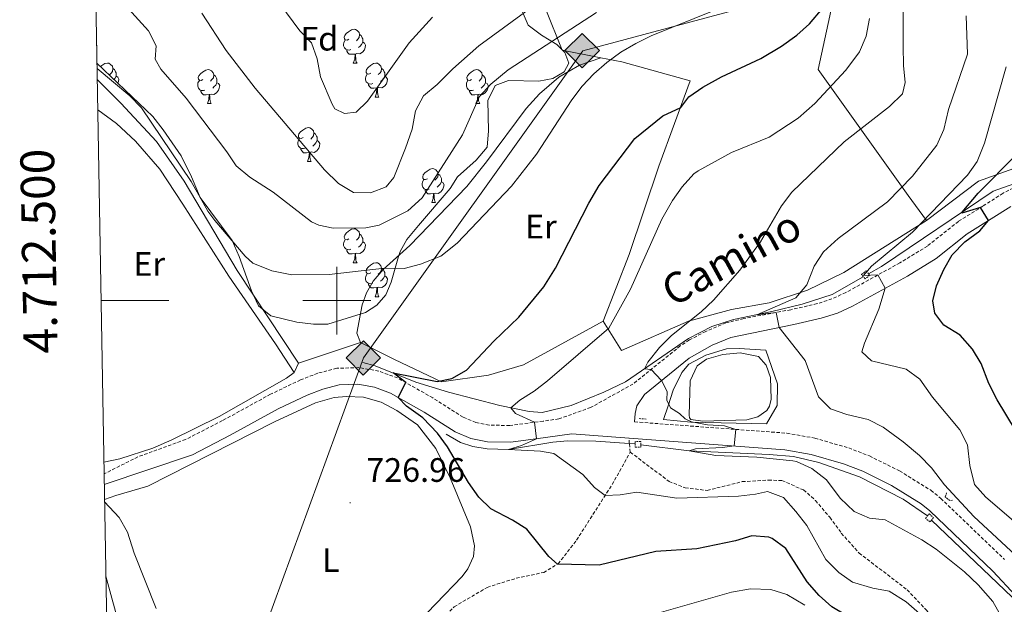
# Model space of a CAD drawing. Units: metres. Extents: x 620537 to 625044, y 4710577 to 4713626.
# Drawn here: x 621406 to 621697, y 4712410 to 4712583 of the extents above; entities that cross this region are included whole.
import ezdxf
from ezdxf.enums import TextEntityAlignment as Align

# ---------------------------------------------------------------- set-up
doc = ezdxf.new("R2010")
doc.units = ezdxf.units.M
doc.header["$MEASUREMENT"] = 0
doc.linetypes.add('TRAZOS', pattern=[0.75, 0.5, -0.25])
doc.linetypes.add('TRAZOSX2', pattern=[1.5, 1, -0.5])
for name, color, linetype, lineweight in [('Carátula', 7, 'Continuous', 5), ('Level 12', 142, 'Continuous', 0), ('Level 16', 5, 'Continuous', 0), ('Level 20', 19, 'Continuous', 0), ('Level 21', 19, 'Continuous', 0), ('Level 34', 19, 'Continuous', 13), ('Level 35', 92, 'Continuous', 0), ('Level 36', 19, 'Continuous', 0), ('Level 37', 92, 'Continuous', 0), ('Level 4', 36, 'Continuous', 30), ('Level 41', 39, 'Continuous', 0), ('Level 44', 19, 'Continuous', 0), ('Level 5', 36, 'Continuous', 0), ('Level 51', 142, 'Continuous', 0), ('Level 61', 19, 'Continuous', 0), ('Level 63', 7, 'Continuous', 0), ('Level 7', 19, 'Continuous', 0)]:
    doc.layers.add(name, color=color, linetype=linetype, lineweight=lineweight)
doc.styles.add('Arial', font='ARIAL.TTF', dxfattribs={"height": 0.2})

# ---------------------------------------------------------------- blocks, each defined once
blk = doc.blocks.new('5GASO')
at = {"layer": 'Carátula', "linetype": 'Continuous', "lineweight": 5}
for color, points in [(33, [(-0.01, -5.1), (-5.09, 0), (0, 5.08), (0.23, 2.5), (-0.32, 2.42), (-0.78, 2.2), (-1.17, 1.84), (-1.48, 1.34), (-1.69, 0.7), (-1.74, -0.04), (-1.69, -0.78), (-1.48, -1.42), (-1.16, -1.95), (-0.77, -2.3), (-0.27, -2.52), (0.29, -2.61)]), (33, [(-0.01, -5.1), (0.29, -2.61), (0.78, -2.55), (1.28, -2.38), (1.71, -2.13), (2.02, -1.84), (2.01, 0.14), (0.23, 0.14), (0.23, -0.73), (1.26, -0.73), (1.26, -1.35), (1.04, -1.5), (0.78, -1.65), (0.5, -1.72), (0.24, -1.77), (-0.02, -1.72), (-0.25, -1.67), (-0.44, -1.52), (-0.63, -1.37), (-0.78, -1.1), (-0.91, -0.78), (-0.98, -0.42), (-0.99, 0), (-0.97, 0.38), (-0.91, 0.72), (-0.81, 1), (-0.66, 1.23), (-0.47, 1.42), (-0.27, 1.54), (-0.05, 1.62), (0.22, 1.64), (0.54, 1.58), (0.83, 1.41), (1.04, 1.16), (1.18, 0.8), (1.92, 0.98), (1.85, 1.34), (1.73, 1.63), (1.57, 1.9), (1.38, 2.1), (1.15, 2.28), (0.87, 2.4), (0.57, 2.46), (0.23, 2.5), (0, 5.08), (5.08, 0)]), (250, [(0.29, -2.61), (-0.26, -2.52), (-0.76, -2.3), (-1.16, -1.95), (-1.48, -1.42), (-1.69, -0.78), (-1.74, -0.04), (-1.69, 0.7), (-1.48, 1.34), (-1.17, 1.84), (-0.78, 2.2), (-0.32, 2.42), (0.23, 2.5), (0.57, 2.46), (0.87, 2.4), (1.15, 2.28), (1.38, 2.1), (1.57, 1.9), (1.73, 1.63), (1.85, 1.34), (1.92, 0.98), (1.18, 0.8), (1.04, 1.16), (0.83, 1.41), (0.54, 1.58), (0.22, 1.64), (-0.05, 1.62), (-0.27, 1.54), (-0.47, 1.42), (-0.65, 1.23), (-0.81, 1), (-0.91, 0.72), (-0.97, 0.38), (-0.99, 0), (-0.98, -0.42), (-0.91, -0.78), (-0.78, -1.1), (-0.63, -1.37), (-0.44, -1.52), (-0.25, -1.67), (-0.02, -1.72), (0.24, -1.77), (0.5, -1.72), (0.78, -1.65), (1.04, -1.5), (1.26, -1.35), (1.26, -0.73), (0.23, -0.73), (0.23, 0.14), (2.02, 0.14), (2.02, -1.84), (1.71, -2.13), (1.28, -2.38), (0.78, -2.55)])]:
    blk.add_hatch(color=color, dxfattribs=at).paths.add_polyline_path(points)
at = {"layer": 'Carátula', "color": 250, "linetype": 'Continuous', "lineweight": 5}
blk.add_3dface([(-0.01, -5.1), (5.08, 0), (0, 5.08), (-5.09, 0)], dxfattribs=at)
blk = doc.blocks.new('5PATER')
at = {"layer": 'Carátula', "linetype": 'Continuous', "lineweight": 5}
h = blk.add_hatch(color=250, dxfattribs=at)
edge = h.paths.add_edge_path()
edge.add_ellipse((0, 0), major_axis=(-1.33, -1.34), ratio=0.999422, start_angle=0, end_angle=360)

msp = doc.modelspace()

# ---------------------------------------------------------------- linework, layer by layer
at = {"layer": 'Level 12', "color": 142, "linetype": 'Continuous', "lineweight": 0}
msp.add_polyline3d([(621624.57, 4712483.48, 713.49), (621626.8, 4712480.92, 713.49), (621628.11, 4712477.21, 713.49), (621628.33, 4712470.84, 713.49), (621627.76, 4712468.74, 713.49), (621627.05, 4712467.46, 713.49), (621624.38, 4712465.62, 713.49), (621621.1, 4712464.74, 713.49), (621608.09, 4712464.31, 713.49), (621604.58, 4712464.86, 713.49), (621604.2, 4712465.36, 713.49), (621604.09, 4712466.16, 713.49), (621604.41, 4712476.27, 713.49), (621606.41, 4712480.68, 713.49), (621609.23, 4712482.65, 713.49), (621614.05, 4712484.07, 713.49), (621619.13, 4712484.59, 713.49), (621624.57, 4712483.48, 713.49)], dxfattribs=at)
at = {"layer": 'Level 16', "color": 5, "linetype": 'Continuous', "lineweight": 0, "ltscale": 0.5}
msp.add_line((621588.16, 4712457.64, 716.84), (621586.39, 4712457.76, 716.94), dxfattribs=at)
for points in [[(621657.05, 4712507.92, 704.65), (621660.89, 4712510.1, 704.07), (621693.87, 4712532.32, 698.44), (621723.08, 4712542.66, 693.42), (621738.58, 4712547.58, 691.38), (621747.7, 4712550.99, 689.65), (621754.42, 4712554.17, 688.79)], [(621507.67, 4712481.64, 725.7), (621511.34, 4712480.73, 725.48), (621523.37, 4712475.91, 724.42), (621533.03, 4712472.92, 723.44), (621548.19, 4712468.96, 720.4), (621556.83, 4712467.25, 719.34), (621560.68, 4712466.95, 719.09), (621569.24, 4712468.96, 717.6), (621578.86, 4712472.89, 716.48), (621585.26, 4712475.94, 715.72), (621603.87, 4712488.83, 713.35), (621610.8, 4712492.32, 712.43), (621617.16, 4712494.4, 711.28), (621628.52, 4712496.75, 709.27), (621637.46, 4712498.94, 707.99), (621646.3, 4712501.83, 706.26), (621655.51, 4712507.05, 704.88)], [(621586.39, 4712457.76, 716.94), (621576.51, 4712458.43, 717.53), (621568.14, 4712458.58, 718.48), (621563.79, 4712458.15, 718.93), (621550.71, 4712455.97, 720.01), (621544.45, 4712456.21, 721.62), (621540.16, 4712456.82, 722.29), (621536.51, 4712458, 722.47), (621532.26, 4712460.46, 723.11)], [(621674.43, 4712436.34, 710.74), (621667.29, 4712441.26, 711.1), (621654.4, 4712447.87, 711.71), (621642.38, 4712452.15, 712.84), (621634.88, 4712453.9, 713.32), (621627.69, 4712454.54, 713.78), (621604.09, 4712455.62, 715.01), (621589.76, 4712457.36, 716.77)], [(621791.97, 4712282.17, 707.94), (621789.48, 4712285.39, 708.22), (621783.43, 4712292.23, 708.25), (621775.46, 4712300.42, 708.61), (621759.81, 4712315.35, 709.1), (621754.71, 4712320.6, 709.37), (621749.71, 4712327.6, 709.74), (621744.19, 4712335.96, 709.83), (621732.3, 4712356.24, 710.41), (621727.88, 4712364.74, 710.77), (621720.47, 4712380.15, 710.95), (621717.37, 4712385.5, 711.11), (621708.02, 4712400.51, 710.98), (621702.44, 4712408.58, 710.89), (621699.43, 4712412.3, 710.8), (621675.64, 4712435.08, 710.68)]]:
    msp.add_polyline3d(points, dxfattribs=at)
at = {"layer": 'Level 20', "color": 19, "linetype": 'Continuous', "lineweight": 0, "ltscale": 0.5}
for q in [(621506.96, 4712487.55, 727.99), (621487.39, 4712478.77, 727.45)]:
    msp.add_line((621488.68, 4712481.53, 727.75), q, dxfattribs=at)
for points in [[(621674.12, 4712523.63, 705.19), (621668.72, 4712531.07, 709.01), (621642.13, 4712568.24, 721.85), (621645.65, 4712584.18, 724.47), (621649.59, 4712603.48, 724.28), (621652.57, 4712618.43, 723.01), (621661.9, 4712632.64, 722.09), (621671.96, 4712649.84, 722.58), (621678.05, 4712660.89, 722.64), (621684.24, 4712680.4, 721.97), (621690.56, 4712700.04, 721.97), (621693.14, 4712716.69, 722.76), (621696.08, 4712738.52, 721.36), (621698.86, 4712757.86, 717.71), (621702.78, 4712779.16, 712.18), (621705.19, 4712795.5, 709.07), (621708.47, 4712821.78, 704.21), (621711.03, 4712847.99, 702.99), (621714.42, 4712890.39, 699.28), (621718.52, 4712918.57, 694.35), (621721.28, 4712943.75, 689.66), (621725.08, 4712960.54, 688.2), (621727.43, 4712976.71, 687.17), (621730.72, 4712994.14, 686.76)], [(621879.48, 4712738.22, 667.93), (621881.23, 4712724.31, 667.44), (621876.39, 4712718.7, 669.45), (621859.79, 4712695.43, 673.28), (621843.26, 4712671.85, 676.33), (621834.93, 4712660.46, 677.18), (621828.95, 4712646.55, 678.52), (621823.37, 4712634.17, 679.37), (621817.32, 4712624.34, 679.73), (621797.68, 4712601.08, 683.38), (621784.92, 4712584.87, 686.06), (621777.14, 4712576.89, 688.01), (621762.93, 4712563.76, 690.26), (621745.77, 4712556.42, 692.69), (621728.23, 4712549.63, 695.49), (621707.67, 4712541.75, 697.74), (621689.53, 4712535.24, 702.97), (621674.12, 4712523.63, 705.16)], [(621577.95, 4712571.75, 732.16), (621566.59, 4712574.01, 734.01), (621561.77, 4712585.98, 739.61), (621533.76, 4712646.92, 757.86), (621527.02, 4712665.01, 763.22), (621519.94, 4712684.6, 768.51), (621517.38, 4712691.62, 769.93)], [(621577.95, 4712571.75, 732.16), (621571.66, 4712569.52, 731.55), (621565.57, 4712566.02, 731.61), (621559.87, 4712561.12, 731.43), (621555.92, 4712556.73, 731.43), (621544.19, 4712540.96, 731.13), (621538.41, 4712533.69, 730.76), (621521.53, 4712516.26, 730.76), (621513.68, 4712509.19, 729.97), (621510.75, 4712505.68, 729.85), (621508.74, 4712502.24, 729.67), (621507.52, 4712498.69, 729.18), (621505.95, 4712490.33, 728.63), (621506.96, 4712487.55, 727.99)], [(621578.66, 4712493.89, 721.91), (621586.31, 4712513.6, 722.03), (621595.13, 4712539.67, 723.73), (621604.4, 4712564.95, 725.92), (621584.17, 4712570.52, 731.15), (621577.95, 4712571.75, 732.16)], [(621429.24, 4712565.37, 728.12), (621436.2, 4712558.38, 728.6), (621446.73, 4712547.05, 728.66), (621454.89, 4712535.26, 729.09), (621470.53, 4712508.92, 728.6), (621488.68, 4712481.53, 727.75)], [(621578.66, 4712493.89, 721.91), (621584.09, 4712485.28, 717.89), (621603.85, 4712493.87, 715.46), (621616.57, 4712497.31, 713.45), (621627.74, 4712499.31, 711.81), (621638.99, 4712503.02, 709.74), (621649.8, 4712508.31, 707.49), (621674.12, 4712523.63, 705.16)], [(621506.96, 4712487.55, 727.99), (621517.02, 4712482.6, 727.44), (621530.88, 4712475.95, 725.62), (621544.84, 4712477.94, 724.64), (621555.14, 4712481.03, 723.61), (621578.66, 4712493.89, 721.91)], [(621604.56, 4712464.08, 715.17), (621596.52, 4712464.8, 716.11), (621597.82, 4712468.86, 715.44), (621599.32, 4712473.56, 715.29), (621601.92, 4712478.76, 714.38), (621603.99, 4712481.23, 714.5), (621609.04, 4712483.89, 714.04), (621615.07, 4712485.69, 713.68), (621618.84, 4712485.83, 713.65), (621626.71, 4712485.37, 713.56), (621630.16, 4712475.4, 713.53), (621630.11, 4712468.97, 713.56), (621626.87, 4712463.56, 713.71), (621604.56, 4712464.08, 715.17)], [(621487.39, 4712478.77, 727.45), (621485.16, 4712477.09, 727.57), (621465.21, 4712465.69, 727.75), (621451.32, 4712458.83, 727.93), (621445.63, 4712456.38, 728.7), (621435.87, 4712453.21, 728.8), (621431.22, 4712452.2, 728.95)]]:
    msp.add_polyline3d(points, dxfattribs=at)
at = {"layer": 'Level 21', "color": 1, "linetype": 'TRAZOS', "lineweight": 0}
msp.add_line((621591.33, 4712464.96, 716.63), (621589.33, 4712465.12, 716.66), dxfattribs=at)
at = {"layer": 'Level 21', "color": 19, "linetype": 'TRAZOSX2', "lineweight": 0}
for p, q in [((621586.39, 4712457.76, 716.94), (621586.39, 4712459.33, 717.39)), ((621586.68, 4712455.18, 717.48), (621586.39, 4712457.76, 716.94))]:
    msp.add_line(p, q, dxfattribs=at)
for points in [[(621699.81, 4712533.26, 698.03), (621696.79, 4712531.72, 698.55), (621690.85, 4712527.92, 699.96), (621683.61, 4712523.39, 700.44), (621674.45, 4712516.11, 702.68), (621666.32, 4712511.14, 704), (621650.34, 4712502.37, 706.49), (621646.23, 4712500.48, 707.2), (621641.9, 4712499.08, 708.02), (621634.08, 4712497.29, 709.4), (621620.22, 4712494.67, 711.35), (621614.94, 4712493.38, 712.01), (621608.95, 4712490.88, 713.04), (621604.15, 4712488.37, 713.46), (621601.45, 4712486.58, 713.72), (621587.48, 4712475.33, 715.81), (621574.97, 4712468.39, 717.76), (621565.62, 4712465.02, 719.07), (621560.94, 4712464.36, 719.57), (621551.07, 4712463.08, 721.27), (621545.03, 4712463.17, 722.27), (621541.05, 4712463.95, 722.81), (621537.29, 4712465.52, 723.27), (621528.38, 4712471.2, 724.14), (621517.95, 4712477.11, 725.27), (621512.38, 4712479.14, 725.61), (621506.55, 4712480.17, 725.94), (621500, 4712479.98, 726.44), (621494.37, 4712478.52, 726.82), (621489.25, 4712476.55, 727.16), (621480.45, 4712472.32, 727.65), (621466.22, 4712464.51, 727.84), (621455.34, 4712458.94, 728.07), (621441.27, 4712453.8, 729.09), (621431.28, 4712448.79, 729.59)], [(621587.95, 4712464.14, 717.27), (621632.9, 4712460.8, 713.87), (621641.18, 4712459.33, 713.14), (621651.21, 4712456.42, 712.56), (621657.3, 4712454.07, 712.31), (621666.2, 4712449.66, 711.76), (621675.44, 4712443.91, 711.09), (621678.38, 4712441.52, 711), (621697.22, 4712423.48, 711.05)], [(621453.78, 4712315.5, 736.44), (621461.43, 4712324.02, 735.15), (621475.21, 4712338.97, 733.74), (621488.33, 4712355.67, 733.01), (621497.38, 4712367.75, 730.53), (621510.44, 4712384.39, 729.8), (621522.82, 4712397.49, 728.73), (621534.67, 4712409.49, 727.85), (621544.43, 4712415.24, 726.68), (621552.97, 4712417.94, 726.24), (621561.1, 4712419.65, 725.61), (621565.38, 4712422.22, 724.98), (621570.8, 4712429.18, 723.42), (621581.3, 4712445.6, 719.19), (621586.68, 4712455.18, 717.48)], [(621586.68, 4712455.18, 717.48), (621598.14, 4712446.54, 718.99), (621602.85, 4712444.67, 719.77), (621609.38, 4712443.87, 719.82), (621619.74, 4712446.47, 719.23), (621627.46, 4712446.96, 718.16), (621631.48, 4712446.78, 717.97), (621637.85, 4712444.02, 716.9), (621641.37, 4712440.92, 716.17), (621645.59, 4712435.94, 715.92), (621649.01, 4712431.25, 716.17), (621654.28, 4712425.37, 716.9), (621668.45, 4712414.52, 719.28), (621674.27, 4712408.35, 719.91), (621680.81, 4712398.9, 719.91), (621686.89, 4712392.31, 719.91), (621689.52, 4712387.55, 720.35), (621691.96, 4712379.86, 721.42), (621700.12, 4712352.91, 721.91), (621702.8, 4712341.76, 722.35), (621703.5, 4712336.17, 723.08), (621703.84, 4712318.78, 723.61)]]:
    msp.add_polyline3d(points, dxfattribs=at)
at = {"layer": 'Level 21', "color": 19, "linetype": 'Continuous', "lineweight": 0}
for points in [[(621699.03, 4712527.82, 698.55), (621693.25, 4712524.12, 699.96), (621686.21, 4712519.72, 700.44), (621677.03, 4712512.42, 702.68), (621668.57, 4712507.25, 704), (621652.36, 4712498.35, 706.49), (621647.86, 4712496.29, 707.2), (621643.1, 4712494.75, 708.02), (621635, 4712492.89, 709.4), (621616.35, 4712489.1, 712.01), (621610.86, 4712486.81, 713.04), (621604.1, 4712482.95, 713.72), (621590.84, 4712472.27, 715.81), (621588.61, 4712468.92, 716.59), (621588.16, 4712466.62, 716.59), (621587.95, 4712464.14, 717.27)], [(621431.33, 4712445.62, 729.95), (621457.34, 4712454.44, 728.07), (621468.52, 4712460.17, 727.84), (621482.7, 4712467.95, 727.65), (621491.2, 4712472.03, 727.16), (621495.87, 4712473.83, 726.82), (621500.7, 4712475.08, 726.44), (621506.19, 4712475.24, 725.94), (621511.1, 4712474.37, 725.61), (621515.88, 4712472.63, 725.27), (621525.85, 4712466.99, 724.14), (621535, 4712461.15, 723.27), (621539.62, 4712459.22, 722.81), (621544.52, 4712458.26, 722.27), (621551.35, 4712458.16, 721.27), (621561.6, 4712459.49, 719.57), (621569.37, 4712460.59, 718.69), (621586.39, 4712459.33, 717.39)], [(621586.39, 4712459.33, 717.39), (621632.29, 4712455.92, 713.87), (621640.06, 4712454.54, 713.14), (621649.64, 4712451.76, 712.56), (621655.32, 4712449.57, 712.31), (621663.8, 4712445.36, 711.76), (621672.58, 4712439.9, 711.09), (621675.13, 4712437.83, 711), (621693.73, 4712420.02, 711.05), (621700.58, 4712412.74, 711.15)]]:
    msp.add_polyline3d(points, dxfattribs=at)
at = {"layer": 'Level 21', "color": 1, "linetype": 'TRAZOS', "lineweight": 0}
for points in [[(621655.51, 4712507.05, 705.49), (621654.99, 4712507.65, 705.5), (621656.31, 4712508.78, 705.41), (621657.05, 4712507.92, 705.39)], [(621657.05, 4712507.92, 705.39), (621657.38, 4712507.53, 705.38), (621656.06, 4712506.4, 705.47), (621655.51, 4712507.05, 705.49)], [(621589.76, 4712457.36, 717.16), (621589.76, 4712458.36, 717.12), (621588.16, 4712458.36, 717.15), (621588.16, 4712457.64, 717.18)], [(621588.16, 4712457.64, 717.18), (621588.16, 4712456.7, 717.21), (621589.76, 4712456.71, 717.18), (621589.76, 4712457.36, 717.16)], [(621681.81, 4712441.05, 710.01), (621681.08, 4712440.87, 710.68), (621679.72, 4712441.96, 710.65), (621680.14, 4712443.36, 710.07)], [(621675.64, 4712435.08, 710.91), (621675.23, 4712434.56, 710.92), (621673.87, 4712435.63, 710.98), (621674.43, 4712436.34, 710.96)], [(621674.43, 4712436.34, 710.96), (621674.91, 4712436.95, 710.95), (621676.27, 4712435.87, 710.89), (621675.64, 4712435.08, 710.91)]]:
    msp.add_polyline3d(points, dxfattribs=at)
at = {"layer": 'Level 34', "color": 19, "linetype": 'Continuous', "lineweight": 13, "ltscale": 0.5}
msp.add_polyline3d([(623125.43, 4712969.41, 564.22), (623041.33, 4712969.57, 562.88), (622902.07, 4712972.99, 574.33), (622799.12, 4712975.94, 575.59), (622676.06, 4712922.97, 577.21), (622580.73, 4712879.34, 582.04), (622478.77, 4712845.24, 606.51), (622387.35, 4712784.76, 635.19), (622195.49, 4712743.95, 644.32), (622010.84, 4712725.73, 640.14), (621934.09, 4712649.7, 652.22), (621851.47, 4712655.46, 672.66), (621734.22, 4712598.44, 702), (621653.16, 4712595.52, 721.66), (621572.67, 4712573.75, 732.39), (621507.84, 4712483.04, 725.92), (621465.36, 4712366.44, 731.82), (621432.69, 4712367.99, 735.99)], dxfattribs=at)
at = {"layer": 'Level 35', "color": 92, "linetype": 'Continuous', "lineweight": 0, "ltscale": 0.5}
msp.add_polyline3d([(621554.72, 4712585.57, 743.87), (621556.51, 4712581.37, 741.82), (621560.42, 4712578.42, 740.55), (621564.98, 4712575.69, 738.82), (621567.39, 4712573.3, 737.91), (621568.54, 4712570.15, 737.85), (621567.12, 4712567.64, 737.42), (621563.81, 4712565.63, 737.36), (621559.62, 4712564.84, 737.85), (621550.67, 4712565.06, 738.58), (621546.8, 4712563.53, 738.64), (621544.57, 4712559.12, 737.75), (621544.77, 4712550.11, 737.06), (621544.42, 4712545.3, 737.18), (621541.17, 4712541.52, 736.91), (621535.68, 4712536.58, 736.57), (621533.49, 4712533.07, 736.45), (621524.11, 4712522.21, 736.15), (621520.71, 4712518.08, 734.63), (621518.7, 4712514.52, 734.02), (621518.23, 4712512.99, 732.98), (621516.05, 4712505.41, 732.56), (621514.52, 4712501.67, 732.19), (621511.84, 4712498.65, 732.13), (621508.52, 4712496.46, 732.37), (621497.38, 4712493, 732.56), (621493.12, 4712493.05, 732.56), (621488.16, 4712493.61, 732.45), (621480.49, 4712495.52, 732.43), (621476.85, 4712498.44, 732.43), (621474.77, 4712502.85, 732.43), (621471.19, 4712513.05, 732.74), (621469.06, 4712517.76, 732.74), (621459.6, 4712530.41, 732.62), (621457.06, 4712536.58, 732.74), (621454.04, 4712542.8, 732.13), (621448.75, 4712550.47, 732.87), (621445.62, 4712554.36, 733.18), (621429.16, 4712570.17, 733.52)], dxfattribs=at)
at = {"layer": 'Level 36', "color": 92, "linetype": 'Continuous', "lineweight": 0}
for p, q in [((621504.85, 4712570.17, 0.01), (621505.98, 4712570.17, 0.01)), ((621461.77, 4712558.23, 0.01), (621462.9, 4712558.23, 0.01)), ((621511.33, 4712560.14, 0.01), (621512.45, 4712560.14, 0.01)), ((621541.1, 4712558.23, 0.01), (621542.22, 4712558.23, 0.01)), ((621491.35, 4712541.09, 0.01), (621492.47, 4712541.09, 0.01)), ((621528.04, 4712528.95, 0.01), (621529.16, 4712528.95, 0.01)), ((621504.85, 4712511.18, 0.01), (621505.98, 4712511.18, 0.01)), ((621511.33, 4712501.14, 0.01), (621512.45, 4712501.14, 0.01))]:
    msp.add_line(p, q, dxfattribs=at)
for points in [[(621503.55, 4712577.23, 0.01), (621503.02, 4712576.96, 0.01), (621502.49, 4712577.02, 0.01), (621502.23, 4712577.39, 0.01), (621502.17, 4712577.82, 0.01), (621502.33, 4712578.34, 0.01), (621502.81, 4712578.93, 0.01), (621503.45, 4712579.46, 0.01), (621504.35, 4712580.04, 0.01), (621505.09, 4712580.2, 0.01), (621505.52, 4712580.15, 0.01), (621506.05, 4712579.84, 0.01), (621506.58, 4712579.25, 0.01), (621506.74, 4712578.61, 0.01), (621506.63, 4712577.76, 0.01), (621506.2, 4712577.23, 0.01), (621505.78, 4712576.8, 0.01)], [(621506.74, 4712578.61, 0.01), (621507.21, 4712578.3, 0.01), (621507.53, 4712577.66, 0.01), (621507.69, 4712577.34, 0.01), (621507.69, 4712576.76, 0.01), (621507.69, 4712576.33, 0.01), (621507.32, 4712575.64, 0.01), (621506.9, 4712575.16, 0.01), (621506.42, 4712574.74, 0.01)], [(621429.06, 4712575.63, 0.01), (621429.16, 4712575.46, 0.01), (621429.08, 4712574.92, 0.01)], [(621504.14, 4712574.15, 0.01), (621503.71, 4712573.99, 0.01), (621503.13, 4712574.05, 0.01), (621502.65, 4712574.26, 0.01), (621502.23, 4712574.68, 0.01), (621502.01, 4712575.27, 0.01), (621502.01, 4712575.69, 0.01), (621502.07, 4712576.28, 0.01), (621502.49, 4712576.96, 0.01)], [(621507.69, 4712576.33, 0.01), (621508.14, 4712576.08, 0.01), (621508.49, 4712575.46, 0.01), (621508.38, 4712574.74, 0.01), (621508.17, 4712574.1, 0.01), (621507.58, 4712573.36, 0.01), (621506.79, 4712572.88, 0.01), (621505.94, 4712572.98, 0.01), (621505.51, 4712572.86, 0.01)], [(621505.4, 4712572.86, 0.01), (621504.51, 4712572.77, 0.01), (621503.66, 4712572.77, 0.01), (621503.24, 4712573.2, 0.01), (621502.92, 4712573.68, 0.01), (621502.92, 4712573.99, 0.01)], [(621504.85, 4712570.17, 0.01), (621505.29, 4712571.33, 0.01), (621505.4, 4712572.86, 0.01), (621505.51, 4712572.86, 0.01), (621505.54, 4712572.27, 0.01), (621505.58, 4712571.58, 0.01), (621505.65, 4712570.97, 0.01), (621505.76, 4712570.57, 0.01), (621505.98, 4712570.17, 0.01)], [(621430.24, 4712569.13, 0.01), (621430.6, 4712569.42, 0.01), (621431.5, 4712570.01, 0.01), (621432.24, 4712570.17, 0.01), (621432.66, 4712570.12, 0.01), (621433.2, 4712569.8, 0.01), (621433.72, 4712569.22, 0.01), (621433.88, 4712568.58, 0.01), (621433.78, 4712567.72, 0.01), (621433.35, 4712567.2, 0.01), (621432.93, 4712566.77, 0.01)], [(621510.03, 4712567.2, 0.01), (621509.5, 4712566.93, 0.01), (621508.97, 4712566.98, 0.01), (621508.7, 4712567.36, 0.01), (621508.65, 4712567.78, 0.01), (621508.81, 4712568.3, 0.01), (621509.29, 4712568.9, 0.01), (621509.92, 4712569.42, 0.01), (621510.82, 4712570.01, 0.01), (621511.57, 4712570.17, 0.01), (621511.99, 4712570.12, 0.01), (621512.52, 4712569.8, 0.01), (621513.05, 4712569.22, 0.01), (621513.21, 4712568.58, 0.01), (621513.1, 4712567.72, 0.01), (621512.68, 4712567.2, 0.01), (621512.26, 4712566.77, 0.01)], [(621433.88, 4712568.58, 0.01), (621434.36, 4712568.26, 0.01), (621434.68, 4712567.62, 0.01), (621434.84, 4712567.3, 0.01), (621434.84, 4712566.72, 0.01), (621434.84, 4712566.3, 0.01), (621434.46, 4712565.6, 0.01), (621434.21, 4712565.32, 0.01)], [(621460.47, 4712565.29, 0.01), (621459.94, 4712565.02, 0.01), (621459.41, 4712565.08, 0.01), (621459.15, 4712565.45, 0.01), (621459.09, 4712565.88, 0.01), (621459.25, 4712566.4, 0.01), (621459.73, 4712566.99, 0.01), (621460.37, 4712567.52, 0.01), (621461.27, 4712568.1, 0.01), (621462.01, 4712568.26, 0.01), (621462.44, 4712568.21, 0.01), (621462.97, 4712567.9, 0.01), (621463.5, 4712567.31, 0.01), (621463.66, 4712566.67, 0.01), (621463.55, 4712565.82, 0.01), (621463.12, 4712565.29, 0.01), (621462.7, 4712564.86, 0.01)], [(621463.66, 4712566.67, 0.01), (621464.13, 4712566.36, 0.01), (621464.45, 4712565.72, 0.01), (621464.61, 4712565.4, 0.01), (621464.61, 4712564.82, 0.01), (621464.61, 4712564.39, 0.01), (621464.24, 4712563.7, 0.01), (621463.82, 4712563.22, 0.01), (621463.34, 4712562.8, 0.01)], [(621510.61, 4712564.12, 0.01), (621510.19, 4712563.96, 0.01), (621509.6, 4712564.02, 0.01), (621509.13, 4712564.22, 0.01), (621508.7, 4712564.65, 0.01), (621508.49, 4712565.24, 0.01), (621508.49, 4712565.66, 0.01), (621508.54, 4712566.24, 0.01), (621508.97, 4712566.93, 0.01)], [(621513.21, 4712568.58, 0.01), (621513.69, 4712568.26, 0.01), (621514, 4712567.62, 0.01), (621514.16, 4712567.3, 0.01), (621514.16, 4712566.72, 0.01), (621514.16, 4712566.3, 0.01), (621513.79, 4712565.6, 0.01), (621513.37, 4712565.12, 0.01), (621512.89, 4712564.7, 0.01)], [(621539.8, 4712565.29, 0.01), (621539.27, 4712565.02, 0.01), (621538.74, 4712565.08, 0.01), (621538.47, 4712565.45, 0.01), (621538.42, 4712565.88, 0.01), (621538.58, 4712566.4, 0.01), (621539.06, 4712566.99, 0.01), (621539.69, 4712567.52, 0.01), (621540.59, 4712568.1, 0.01), (621541.34, 4712568.26, 0.01), (621541.76, 4712568.21, 0.01), (621542.29, 4712567.9, 0.01), (621542.82, 4712567.31, 0.01), (621542.98, 4712566.67, 0.01), (621542.87, 4712565.82, 0.01), (621542.45, 4712565.29, 0.01), (621542.03, 4712564.86, 0.01)], [(621542.98, 4712566.67, 0.01), (621543.46, 4712566.36, 0.01), (621543.77, 4712565.72, 0.01), (621543.93, 4712565.4, 0.01), (621543.93, 4712564.82, 0.01), (621543.93, 4712564.39, 0.01), (621543.56, 4712563.7, 0.01), (621543.14, 4712563.22, 0.01), (621542.66, 4712562.8, 0.01)], [(621434.84, 4712566.3, 0.01), (621435.29, 4712566.04, 0.01), (621435.64, 4712565.43, 0.01), (621435.52, 4712564.7, 0.01), (621435.37, 4712564.21, 0.01)], [(621461.06, 4712562.21, 0.01), (621460.63, 4712562.05, 0.01), (621460.05, 4712562.11, 0.01), (621459.57, 4712562.32, 0.01), (621459.15, 4712562.74, 0.01), (621458.93, 4712563.33, 0.01), (621458.93, 4712563.75, 0.01), (621458.99, 4712564.34, 0.01), (621459.41, 4712565.02, 0.01)], [(621464.61, 4712564.39, 0.01), (621465.06, 4712564.14, 0.01), (621465.41, 4712563.52, 0.01), (621465.3, 4712562.8, 0.01), (621465.09, 4712562.16, 0.01), (621464.5, 4712561.42, 0.01), (621463.71, 4712560.94, 0.01), (621462.86, 4712561.04, 0.01), (621462.43, 4712560.92, 0.01)], [(621511.87, 4712562.82, 0.01), (621510.98, 4712562.74, 0.01), (621510.14, 4712562.74, 0.01), (621509.71, 4712563.16, 0.01), (621509.39, 4712563.64, 0.01), (621509.39, 4712563.96, 0.01)], [(621514.16, 4712566.3, 0.01), (621514.62, 4712566.04, 0.01), (621514.96, 4712565.43, 0.01), (621514.85, 4712564.7, 0.01), (621514.64, 4712564.06, 0.01), (621514.06, 4712563.32, 0.01), (621513.26, 4712562.84, 0.01), (621512.41, 4712562.95, 0.01), (621511.98, 4712562.82, 0.01)], [(621540.38, 4712562.21, 0.01), (621539.96, 4712562.05, 0.01), (621539.37, 4712562.11, 0.01), (621538.9, 4712562.32, 0.01), (621538.47, 4712562.74, 0.01), (621538.26, 4712563.33, 0.01), (621538.26, 4712563.75, 0.01), (621538.31, 4712564.34, 0.01), (621538.74, 4712565.02, 0.01)], [(621543.93, 4712564.39, 0.01), (621544.39, 4712564.14, 0.01), (621544.73, 4712563.52, 0.01), (621544.62, 4712562.8, 0.01), (621544.41, 4712562.16, 0.01), (621543.83, 4712561.42, 0.01), (621543.03, 4712560.94, 0.01), (621542.18, 4712561.04, 0.01), (621541.75, 4712560.92, 0.01)], [(621462.32, 4712560.92, 0.01), (621461.43, 4712560.83, 0.01), (621460.58, 4712560.83, 0.01), (621460.16, 4712561.26, 0.01), (621459.84, 4712561.74, 0.01), (621459.84, 4712562.05, 0.01)], [(621461.77, 4712558.23, 0.01), (621462.21, 4712559.39, 0.01), (621462.32, 4712560.92, 0.01), (621462.43, 4712560.92, 0.01), (621462.46, 4712560.33, 0.01), (621462.5, 4712559.64, 0.01), (621462.57, 4712559.03, 0.01), (621462.68, 4712558.63, 0.01), (621462.9, 4712558.23, 0.01)], [(621511.33, 4712560.14, 0.01), (621511.76, 4712561.3, 0.01), (621511.87, 4712562.82, 0.01), (621511.98, 4712562.82, 0.01), (621512.02, 4712562.24, 0.01), (621512.05, 4712561.55, 0.01), (621512.12, 4712560.94, 0.01), (621512.24, 4712560.54, 0.01), (621512.45, 4712560.14, 0.01)], [(621541.64, 4712560.92, 0.01), (621540.75, 4712560.83, 0.01), (621539.91, 4712560.83, 0.01), (621539.48, 4712561.26, 0.01), (621539.16, 4712561.74, 0.01), (621539.16, 4712562.05, 0.01)], [(621541.1, 4712558.23, 0.01), (621541.53, 4712559.39, 0.01), (621541.64, 4712560.92, 0.01), (621541.75, 4712560.92, 0.01), (621541.79, 4712560.33, 0.01), (621541.82, 4712559.64, 0.01), (621541.89, 4712559.03, 0.01), (621542.01, 4712558.63, 0.01), (621542.22, 4712558.23, 0.01)], [(621429.41, 4712556.36, 727.61), (621434.92, 4712552.34, 727.86), (621440.56, 4712547.09, 728.15), (621447.72, 4712538.82, 728.4), (621454.53, 4712528.53, 728.49), (621468.12, 4712507.24, 727.32), (621481.89, 4712487.2, 727.02), (621487.39, 4712478.77, 727.45)], [(621490.05, 4712548.15, 0.01), (621489.52, 4712547.88, 0.01), (621488.99, 4712547.94, 0.01), (621488.72, 4712548.31, 0.01), (621488.67, 4712548.73, 0.01), (621488.83, 4712549.25, 0.01), (621489.31, 4712549.85, 0.01), (621489.94, 4712550.38, 0.01), (621490.84, 4712550.96, 0.01), (621491.59, 4712551.12, 0.01), (621492.01, 4712551.07, 0.01), (621492.54, 4712550.75, 0.01), (621493.07, 4712550.17, 0.01), (621493.23, 4712549.53, 0.01), (621493.12, 4712548.68, 0.01), (621492.7, 4712548.15, 0.01), (621492.28, 4712547.72, 0.01)], [(621493.23, 4712549.53, 0.01), (621493.71, 4712549.21, 0.01), (621494.02, 4712548.57, 0.01), (621494.18, 4712548.25, 0.01), (621494.18, 4712547.67, 0.01), (621494.18, 4712547.25, 0.01), (621493.81, 4712546.56, 0.01), (621493.39, 4712546.08, 0.01), (621492.91, 4712545.66, 0.01)], [(621490.63, 4712545.07, 0.01), (621490.21, 4712544.91, 0.01), (621489.62, 4712544.97, 0.01), (621489.15, 4712545.18, 0.01), (621488.72, 4712545.6, 0.01), (621488.51, 4712546.19, 0.01), (621488.51, 4712546.61, 0.01), (621488.56, 4712547.19, 0.01), (621488.99, 4712547.88, 0.01)], [(621494.18, 4712547.25, 0.01), (621494.64, 4712547, 0.01), (621494.98, 4712546.38, 0.01), (621494.87, 4712545.66, 0.01), (621494.66, 4712545.02, 0.01), (621494.08, 4712544.28, 0.01), (621493.28, 4712543.8, 0.01), (621492.43, 4712543.9, 0.01), (621492, 4712543.77, 0.01)], [(621491.89, 4712543.77, 0.01), (621491, 4712543.69, 0.01), (621490.16, 4712543.69, 0.01), (621489.73, 4712544.12, 0.01), (621489.41, 4712544.59, 0.01), (621489.41, 4712544.91, 0.01)], [(621491.35, 4712541.09, 0.01), (621491.78, 4712542.25, 0.01), (621491.89, 4712543.77, 0.01), (621492, 4712543.77, 0.01), (621492.04, 4712543.19, 0.01), (621492.07, 4712542.5, 0.01), (621492.14, 4712541.89, 0.01), (621492.26, 4712541.49, 0.01), (621492.47, 4712541.09, 0.01)], [(621526.74, 4712536.01, 0.01), (621526.21, 4712535.74, 0.01), (621525.68, 4712535.8, 0.01), (621525.42, 4712536.17, 0.01), (621525.36, 4712536.59, 0.01), (621525.52, 4712537.11, 0.01), (621526, 4712537.71, 0.01), (621526.64, 4712538.24, 0.01), (621527.54, 4712538.82, 0.01), (621528.28, 4712538.98, 0.01), (621528.7, 4712538.93, 0.01), (621529.24, 4712538.61, 0.01), (621529.76, 4712538.03, 0.01), (621529.92, 4712537.39, 0.01), (621529.82, 4712536.54, 0.01), (621529.39, 4712536.01, 0.01), (621528.97, 4712535.58, 0.01)], [(621527.32, 4712532.93, 0.01), (621526.9, 4712532.77, 0.01), (621526.32, 4712532.83, 0.01), (621525.84, 4712533.04, 0.01), (621525.42, 4712533.46, 0.01), (621525.2, 4712534.05, 0.01), (621525.2, 4712534.47, 0.01), (621525.26, 4712535.05, 0.01), (621525.68, 4712535.74, 0.01)], [(621530.88, 4712535.11, 0.01), (621531.33, 4712534.86, 0.01), (621531.68, 4712534.24, 0.01), (621531.56, 4712533.52, 0.01), (621531.36, 4712532.88, 0.01), (621530.77, 4712532.14, 0.01), (621529.98, 4712531.66, 0.01), (621529.12, 4712531.76, 0.01), (621528.7, 4712531.63, 0.01)], [(621529.92, 4712537.39, 0.01), (621530.4, 4712537.07, 0.01), (621530.72, 4712536.43, 0.01), (621530.88, 4712536.11, 0.01), (621530.88, 4712535.53, 0.01), (621530.88, 4712535.11, 0.01), (621530.5, 4712534.42, 0.01), (621530.08, 4712533.94, 0.01), (621529.6, 4712533.52, 0.01)], [(621528.58, 4712531.63, 0.01), (621527.7, 4712531.55, 0.01), (621526.85, 4712531.55, 0.01), (621526.42, 4712531.98, 0.01), (621526.1, 4712532.45, 0.01), (621526.1, 4712532.77, 0.01)], [(621528.04, 4712528.95, 0.01), (621528.48, 4712530.11, 0.01), (621528.58, 4712531.63, 0.01), (621528.7, 4712531.63, 0.01), (621528.73, 4712531.05, 0.01), (621528.76, 4712530.36, 0.01), (621528.84, 4712529.75, 0.01), (621528.95, 4712529.35, 0.01), (621529.16, 4712528.95, 0.01)], [(621503.55, 4712518.24, 0.01), (621503.02, 4712517.97, 0.01), (621502.49, 4712518.03, 0.01), (621502.23, 4712518.4, 0.01), (621502.17, 4712518.82, 0.01), (621502.33, 4712519.34, 0.01), (621502.81, 4712519.94, 0.01), (621503.45, 4712520.47, 0.01), (621504.35, 4712521.05, 0.01), (621505.09, 4712521.21, 0.01), (621505.52, 4712521.16, 0.01), (621506.05, 4712520.84, 0.01), (621506.58, 4712520.26, 0.01), (621506.74, 4712519.62, 0.01), (621506.63, 4712518.77, 0.01), (621506.2, 4712518.24, 0.01), (621505.78, 4712517.81, 0.01)], [(621504.14, 4712515.16, 0.01), (621503.71, 4712515, 0.01), (621503.13, 4712515.06, 0.01), (621502.65, 4712515.27, 0.01), (621502.23, 4712515.69, 0.01), (621502.01, 4712516.28, 0.01), (621502.01, 4712516.7, 0.01), (621502.07, 4712517.28, 0.01), (621502.49, 4712517.97, 0.01)], [(621507.69, 4712517.34, 0.01), (621508.14, 4712517.09, 0.01), (621508.49, 4712516.47, 0.01), (621508.38, 4712515.75, 0.01), (621508.17, 4712515.11, 0.01), (621507.58, 4712514.37, 0.01), (621506.79, 4712513.89, 0.01), (621505.94, 4712513.99, 0.01), (621505.51, 4712513.86, 0.01)], [(621506.74, 4712519.62, 0.01), (621507.21, 4712519.3, 0.01), (621507.53, 4712518.66, 0.01), (621507.69, 4712518.34, 0.01), (621507.69, 4712517.76, 0.01), (621507.69, 4712517.34, 0.01), (621507.32, 4712516.65, 0.01), (621506.9, 4712516.17, 0.01), (621506.42, 4712515.75, 0.01)], [(621505.4, 4712513.86, 0.01), (621504.51, 4712513.78, 0.01), (621503.66, 4712513.78, 0.01), (621503.24, 4712514.21, 0.01), (621502.92, 4712514.68, 0.01), (621502.92, 4712515, 0.01)], [(621504.85, 4712511.18, 0.01), (621505.29, 4712512.34, 0.01), (621505.4, 4712513.86, 0.01), (621505.51, 4712513.86, 0.01), (621505.54, 4712513.28, 0.01), (621505.58, 4712512.59, 0.01), (621505.65, 4712511.98, 0.01), (621505.76, 4712511.58, 0.01), (621505.98, 4712511.18, 0.01)], [(621510.03, 4712508.2, 0.01), (621509.5, 4712507.94, 0.01), (621508.97, 4712507.99, 0.01), (621508.7, 4712508.36, 0.01), (621508.65, 4712508.79, 0.01), (621508.81, 4712509.31, 0.01), (621509.29, 4712509.9, 0.01), (621509.92, 4712510.43, 0.01), (621510.82, 4712511.02, 0.01), (621511.57, 4712511.18, 0.01), (621511.99, 4712511.12, 0.01), (621512.52, 4712510.81, 0.01), (621513.05, 4712510.22, 0.01), (621513.21, 4712509.58, 0.01), (621513.1, 4712508.73, 0.01), (621512.68, 4712508.2, 0.01), (621512.26, 4712507.78, 0.01)], [(621513.21, 4712509.58, 0.01), (621513.69, 4712509.27, 0.01), (621514, 4712508.63, 0.01), (621514.16, 4712508.31, 0.01), (621514.16, 4712507.73, 0.01), (621514.16, 4712507.3, 0.01), (621513.79, 4712506.61, 0.01), (621513.37, 4712506.13, 0.01), (621512.89, 4712505.71, 0.01)], [(621510.61, 4712505.12, 0.01), (621510.19, 4712504.96, 0.01), (621509.6, 4712505.02, 0.01), (621509.13, 4712505.23, 0.01), (621508.7, 4712505.66, 0.01), (621508.49, 4712506.24, 0.01), (621508.49, 4712506.66, 0.01), (621508.54, 4712507.25, 0.01), (621508.97, 4712507.94, 0.01)], [(621514.16, 4712507.3, 0.01), (621514.62, 4712507.05, 0.01), (621514.96, 4712506.44, 0.01), (621514.85, 4712505.71, 0.01), (621514.64, 4712505.07, 0.01), (621514.06, 4712504.33, 0.01), (621513.26, 4712503.85, 0.01), (621512.41, 4712503.96, 0.01), (621511.98, 4712503.83, 0.01)], [(621511.87, 4712503.83, 0.01), (621510.98, 4712503.74, 0.01), (621510.14, 4712503.74, 0.01), (621509.71, 4712504.17, 0.01), (621509.39, 4712504.65, 0.01), (621509.39, 4712504.96, 0.01)], [(621511.33, 4712501.14, 0.01), (621511.76, 4712502.3, 0.01), (621511.87, 4712503.83, 0.01), (621511.98, 4712503.83, 0.01), (621512.02, 4712503.24, 0.01), (621512.05, 4712502.56, 0.01), (621512.12, 4712501.94, 0.01), (621512.24, 4712501.54, 0.01), (621512.45, 4712501.14, 0.01)], [(621431.41, 4712441.16, 729.83), (621434.73, 4712442.39, 729.88), (621444.17, 4712445.14, 728.8), (621481.59, 4712464.12, 727.54), (621493.73, 4712469.79, 727.29), (621499.24, 4712471.34, 727.2), (621502.88, 4712471.65, 727.15), (621507.88, 4712471.42, 726.71), (621513.14, 4712469.93, 726.37), (621517.74, 4712467.51, 726.12), (621523.83, 4712463.29, 725.98), (621529.24, 4712456.32, 725.83), (621533.52, 4712447.62, 725.74), (621539.47, 4712433.12, 726.12), (621540.66, 4712427.54, 726.27), (621540.35, 4712424.37, 726.47), (621538.7, 4712420.69, 726.71), (621537.03, 4712418.47, 726.85), (621521.48, 4712402.28, 728.7)], [(621436.09, 4712402.67, 731.58), (621431.81, 4712418.56, 731.82)]]:
    msp.add_polyline3d(points, dxfattribs=at)
at = {"layer": 'Level 4', "color": 36, "linetype": 'Continuous', "lineweight": 30}
for points in [[(621632.62, 4712426.73, 725.01), (621628.62, 4712429.72, 725.01), (621627.6, 4712430.11, 725.01), (621622.61, 4712430.48, 725.01), (621617.76, 4712428.98, 725.01), (621606.38, 4712426.62, 725.01), (621594.18, 4712425.82, 725.01), (621577.5, 4712421.75, 725.01), (621565.18, 4712422.1, 725.01), (621562.61, 4712424.39, 725.01), (621556.1, 4712432.42, 725.01), (621551.9, 4712435.13, 725.01), (621545.54, 4712438.48, 725.01), (621541.92, 4712441.93, 725.01), (621538.94, 4712446.23, 725.01), (621532.68, 4712456.81, 725.01), (621529.71, 4712460.83, 725.01), (621525.36, 4712465.3, 725.01), (621520.61, 4712468.83, 725.01), (621518.17, 4712471.33, 725.01), (621520.35, 4712475.75, 725.01), (621516.67, 4712478.59, 725.01), (621529.62, 4712476.03, 725.01), (621533.93, 4712476.98, 725.01), (621538.32, 4712479.39, 725.01), (621546.41, 4712487.98, 725.01), (621553.74, 4712495.06, 725.01), (621561.13, 4712504.02, 725.01), (621564.61, 4712509.54, 725.01), (621574.42, 4712528.78, 725.01), (621577.47, 4712533.96, 725.01), (621587.98, 4712547.9, 725.01), (621596.29, 4712554.61, 725.01), (621601.61, 4712557.08, 725.01), (621603.94, 4712560.23, 725.01), (621608.1, 4712563.02, 725.01), (621613.63, 4712566.07, 725.01), (621625.26, 4712571.54, 725.01), (621631.35, 4712575.19, 725.01), (621635.87, 4712578.47, 725.01), (621639.61, 4712581.78, 725.01), (621643.43, 4712586.31, 725.01)], [(621700.46, 4712461.68, 700.01), (621695.03, 4712470.68, 700.01), (621692.61, 4712475.46, 700.01), (621690.33, 4712481.36, 700.01), (621687.75, 4712485.65, 700.01), (621684.1, 4712489.78, 700.01), (621679.24, 4712492.72, 700.01), (621676.6, 4712496.28, 700.01), (621676, 4712499.92, 700.01), (621677.15, 4712504.37, 700.01), (621679.31, 4712509.18, 700.01), (621681.79, 4712513.52, 700.01), (621685.54, 4712517.36, 700.01), (621689.89, 4712520.59, 700.01), (621692.52, 4712523.66, 700.01), (621690.1, 4712527.45, 700.01), (621684.57, 4712525.86, 700.01), (621684.67, 4712526.12, 700.01), (621689.4, 4712531.7, 700.01), (621700.85, 4712543.28, 700.01)], [(621699.38, 4712332.9, 725.01), (621696.9, 4712344.29, 725.01), (621689.75, 4712365.01, 725.01), (621687.34, 4712369.79, 725.01), (621680.54, 4712385.21, 725.01), (621677.27, 4712390.37, 725.01), (621662.22, 4712399.92, 725.01), (621646.19, 4712409.48, 725.01), (621642.45, 4712412.79, 725.01), (621638.96, 4712416.88, 725.01), (621632.62, 4712426.73, 725.01)]]:
    msp.add_polyline3d(points, dxfattribs=at)
at = {"layer": 'Level 5', "color": 36, "linetype": 'Continuous', "lineweight": 0}
for points in [[(621428.7, 4712597.01, 735.01), (621444.36, 4712579.73, 735.01), (621446.6, 4712575.25, 735.01), (621446.37, 4712571.32, 735.01), (621447.99, 4712568.35, 735.01), (621455.51, 4712559.84, 735.01), (621467.52, 4712543.99, 735.01), (621470.27, 4712539.82, 735.01), (621474.33, 4712536.49, 735.01), (621481.18, 4712532.01, 735.01), (621492.53, 4712523.22, 735.01), (621494.65, 4712522.27, 735.01), (621498.89, 4712521.37, 735.01), (621508.56, 4712521.53, 735.01), (621512.48, 4712522.24, 735.01), (621520.97, 4712526.56, 735.01), (621525.2, 4712530.33, 735.01), (621537.13, 4712548.96, 735.01), (621542.14, 4712560.3, 735.01), (621545.51, 4712563.98, 735.01), (621550.57, 4712568.23, 735.01), (621576.71, 4712585.17, 735.01)], [(621477.52, 4712595.35, 745.01), (621489.04, 4712579.69, 745.01), (621492.54, 4712576.12, 745.01), (621494.2, 4712571.4, 745.01), (621495.16, 4712566.1, 745.01), (621498.64, 4712558.08, 745.01), (621499.41, 4712556.64, 745.01), (621502.25, 4712555.23, 745.01), (621505.75, 4712555.67, 745.01), (621509.11, 4712558.94, 745.01), (621521.39, 4712576.18, 745.01), (621528.29, 4712583.73, 745.01)], [(621429.19, 4712568.53, 730.01), (621438.85, 4712560.51, 730.01), (621442.3, 4712556.91, 730.01), (621457.02, 4712535.2, 730.01), (621461.95, 4712526.46, 730.01), (621463.95, 4712523.68, 730.01), (621472.9, 4712513.07, 730.01), (621475.24, 4712511.03, 730.01), (621480.85, 4712508.77, 730.01), (621486.71, 4712507.59, 730.01), (621497.72, 4712507.74, 730.01), (621514.08, 4712509.55, 730.01), (621519.92, 4712509.5, 730.01), (621524.74, 4712510.77, 730.01), (621530.7, 4712513.15, 730.01), (621535.59, 4712516.97, 730.01), (621551.6, 4712533.78, 730.01), (621558.95, 4712543.28, 730.01), (621569.44, 4712559.32, 730.01), (621572.47, 4712563.35, 730.01), (621575.94, 4712567.04, 730.01), (621579.77, 4712570.38, 730.01), (621583.91, 4712573.36, 730.01), (621588.28, 4712575.97, 730.01), (621592.82, 4712578.19, 730.01), (621618.25, 4712588.48, 730.01)], [(621460.1, 4712584.93, 740.01), (621467.29, 4712573.92, 740.01), (621475.84, 4712562.73, 740.01), (621496.34, 4712538.64, 740.01), (621500.48, 4712534.59, 740.01), (621504.95, 4712531.96, 740.01), (621509.95, 4712531.85, 740.01), (621514.54, 4712533.6, 740.01), (621516.8, 4712536.34, 740.01), (621520.33, 4712545.01, 740.01), (621522.29, 4712550.64, 740.01), (621523.22, 4712556.1, 740.01), (621525.61, 4712560.5, 740.01), (621529.61, 4712563.89, 740.01), (621534.22, 4712568.45, 740.01), (621541.99, 4712575.29, 740.01), (621559.1, 4712587.77, 740.01)], [(621699.28, 4712401.17, 715.01), (621693.79, 4712411.01, 715.01), (621689.44, 4712415.98, 715.01), (621685.39, 4712419.78, 715.01), (621677.07, 4712426.49, 715.01), (621672.75, 4712429.3, 715.01), (621661.96, 4712435.19, 715.01), (621657.38, 4712435.7, 715.01), (621652.77, 4712437.62, 715.01), (621648.65, 4712441.6, 715.01), (621644.68, 4712446.98, 715.01), (621640.35, 4712450.37, 715.01), (621635.76, 4712452.44, 715.01), (621634.66, 4712452.66, 715.01), (621624.02, 4712453.72, 715.01), (621611.95, 4712454.24, 715.01), (621604.09, 4712455.62, 715.01), (621605.92, 4712456.2, 715.01), (621613.91, 4712456.53, 715.01), (621617.41, 4712457.02, 715.01), (621617.84, 4712461.92, 715.01), (621614.51, 4712462.94, 715.01), (621609.52, 4712463.23, 715.01), (621604.75, 4712464.19, 715.01), (621602.89, 4712465.03, 715.01), (621601.26, 4712466.61, 715.01), (621598.55, 4712468.27, 715.01), (621597.45, 4712470.54, 715.01), (621597.6, 4712473.13, 715.01), (621595.92, 4712476.36, 715.01), (621592.83, 4712479.64, 715.01), (621590.84, 4712479.8, 715.01), (621591.83, 4712481.76, 715.01), (621595.26, 4712486.15, 715.01), (621598.84, 4712489.65, 715.01), (621607.6, 4712496.67, 715.01), (621611.25, 4712500.09, 715.01), (621619.08, 4712508.98, 715.01), (621625.11, 4712517.34, 715.01), (621631.38, 4712528.02, 715.01), (621634.36, 4712532.04, 715.01), (621649.83, 4712546.9, 715.01), (621663.27, 4712557.36, 715.01), (621667.11, 4712561.07, 715.01), (621667.88, 4712564.44, 715.01), (621667.38, 4712569.42, 715.01), (621667.3, 4712575.13, 715.01), (621667.3, 4712587.2, 715.01)], [(621680.66, 4712556.49, 710.01), (621686.24, 4712572.82, 710.01), (621685.89, 4712584.17, 710.01)], [(621672.92, 4712406.82, 720.01), (621668.18, 4712410.97, 720.01), (621663.17, 4712414.1, 720.01), (621658.28, 4712415.04, 720.01), (621652.36, 4712416.8, 720.01), (621648.26, 4712419.65, 720.01), (621644.41, 4712423.49, 720.01), (621638.85, 4712433.5, 720.01), (621635.62, 4712437.7, 720.01), (621631.9, 4712441.78, 720.01), (621627.24, 4712443.61, 720.01), (621623.66, 4712442.81, 720.01), (621618.69, 4712442.22, 720.01), (621600.43, 4712441.56, 720.01), (621588.65, 4712443.41, 720.01), (621583.67, 4712442.62, 720.01), (621579.26, 4712442.42, 720.01), (621576.11, 4712444.7, 720.01), (621572.69, 4712448.54, 720.01), (621564.07, 4712454.78, 720.01), (621560.17, 4712455.44, 720.01), (621550.71, 4712455.97, 720.01), (621554.5, 4712457.14, 720.01), (621558.95, 4712459.15, 720.01), (621558.39, 4712464.03, 720.01), (621552.74, 4712466.58, 720.01), (621551.37, 4712468.33, 720.01), (621554.01, 4712470.56, 720.01), (621558.27, 4712473.19, 720.01), (621562.26, 4712476.27, 720.01), (621580.35, 4712491.85, 720.01), (621586.77, 4712503.32, 720.01), (621595.98, 4712524.06, 720.01), (621599.1, 4712529.52, 720.01), (621602.05, 4712533.65, 720.01), (621605.4, 4712537.43, 720.01), (621606.75, 4712538.36, 720.01), (621616.59, 4712543.77, 720.01), (621627.71, 4712548.29, 720.01), (621636.23, 4712553.86, 720.01), (621641.14, 4712558.19, 720.01), (621650.37, 4712568.13, 720.01), (621654.37, 4712573.55, 720.01), (621656.38, 4712578.12, 720.01), (621657.32, 4712583.4, 720.01)], [(621700.58, 4712434.29, 705.01), (621691.7, 4712441.89, 705.01), (621688.38, 4712445.64, 705.01), (621686.95, 4712451.29, 705.01), (621686.24, 4712457.33, 705.01), (621684.02, 4712461.81, 705.01), (621675.93, 4712471.42, 705.01), (621672.24, 4712476.81, 705.01), (621668.17, 4712479.74, 705.01), (621657.89, 4712482.18, 705.01), (621655.08, 4712484.81, 705.01), (621655.81, 4712487.45, 705.01), (621660.13, 4712497.45, 705.01), (621661.99, 4712503.64, 705.01), (621659.84, 4712507.58, 705.01), (621655.56, 4712507.37, 705.01), (621657.9, 4712510.13, 705.01), (621670.05, 4712520.21, 705.01), (621686.28, 4712537.03, 705.01), (621689.17, 4712541.11, 705.01), (621691.32, 4712546.47, 705.01), (621697.68, 4712569.1, 705.01)], [(621703.08, 4712422.33, 710.01), (621688.16, 4712436.22, 710.01), (621679.53, 4712445.55, 710.01), (621675.6, 4712450.6, 710.01), (621672.14, 4712454.21, 710.01), (621667.32, 4712458.21, 710.01), (621661.34, 4712462.59, 710.01), (621656.9, 4712464.89, 710.01), (621650.67, 4712466.31, 710.01), (621645.82, 4712467.98, 710.01), (621642.31, 4712471.55, 710.01), (621638.34, 4712482.27, 710.01), (621630.64, 4712492, 710.01), (621629.74, 4712496.47, 710.01), (621624.1, 4712495.78, 710.01), (621635.55, 4712500.84, 710.01), (621638.82, 4712504.62, 710.01), (621641, 4712510.18, 710.01), (621643.7, 4712514.39, 710.01), (621648.08, 4712518.36, 710.01), (621662.69, 4712529.17, 710.01), (621670.08, 4712536.73, 710.01), (621677.26, 4712545.96, 710.01), (621679.3, 4712550.53, 710.01), (621680.66, 4712556.49, 710.01)], [(621431.43, 4712440.53, 730.01), (621435.72, 4712435.86, 730.01), (621438.13, 4712431.55, 730.01), (621440.13, 4712425.29, 730.01), (621446.64, 4712408.98, 730.01)], [(621586.97, 4712405.35, 730.01), (621616.53, 4712413.81, 730.01), (621622.16, 4712414.78, 730.01), (621628.15, 4712414.58, 730.01), (621632.95, 4712413.17, 730.01), (621638.26, 4712409.97, 730.01)]]:
    msp.add_polyline3d(points, dxfattribs=at)
at = {"layer": 'Level 51', "color": 142, "linetype": 'Continuous', "lineweight": 0}
msp.add_polyline3d([(621624.57, 4712483.48, 713.49), (621626.8, 4712480.92, 713.49), (621628.11, 4712477.21, 713.49), (621628.33, 4712470.84, 713.49), (621627.76, 4712468.74, 713.49), (621627.05, 4712467.46, 713.49), (621624.38, 4712465.62, 713.49), (621621.1, 4712464.74, 713.49), (621608.09, 4712464.31, 713.49), (621604.58, 4712464.86, 713.49), (621604.2, 4712465.36, 713.49), (621604.09, 4712466.16, 713.49), (621604.41, 4712476.27, 713.49), (621606.41, 4712480.68, 713.49), (621609.23, 4712482.65, 713.49), (621614.05, 4712484.07, 713.49), (621619.13, 4712484.59, 713.49), (621624.57, 4712483.48, 713.49)], close=True, dxfattribs=at)
at = {"layer": 'Level 61', "color": 19, "linetype": 'Continuous', "lineweight": 0}
msp.add_polyline3d([(621456.79, 4710986.35, 0.01), (621416.44, 4713299.67, 0.01), (624836.81, 4713360.32, 0.01), (624878.29, 4711047.01, 0.01), (621456.79, 4710986.35, 0.01)], close=True, dxfattribs=at)
at = {"layer": 'Level 63', "linetype": 'Continuous', "lineweight": 0}
for points in [[(621500, 4712490, 0.01), (621500, 4712510, 0.01)], [(621430.39, 4712500, 0.01), (621450.39, 4712500, 0.01)], [(621490, 4712500, 0.01), (621510, 4712500, 0.01)]]:
    msp.add_polyline3d(points, dxfattribs=at)

# ---------------------------------------------------------------- block references
at = {"layer": 'Level 34', "color": 2, "linetype": 'Continuous', "lineweight": 0, "xscale": 0.9999983015004541, "yscale": 0.9999983015004541}
for p in [(621572.47, 4712573.88, 732.46), (621507.84, 4712483.04, 725.92)]:
    msp.add_blockref('5GASO', p, dxfattribs=at)
at = {"layer": 'Level 7', "color": 19, "linetype": 'Continuous', "lineweight": 0, "xscale": 0.1000007614726202, "yscale": 0.1000007614726202}
msp.add_blockref('5PATER', (621503.93, 4712440.23, 726.97), dxfattribs=at)

# ---------------------------------------------------------------- texts
at = {"layer": 'Level 37', "color": 92, "linetype": 'Continuous', "lineweight": 0, "style": 'Arial'}
for s, p in [('Fd', (621494.81, 4712577.39, 745.32)), ('Er', (621560.29, 4712521.84, 727.65)), ('Er', (621444.61, 4712510.83, 727.82)), ('L', (621498.27, 4712423.28, 727.87))]:
    msp.add_text(s, height=7, dxfattribs=at).set_placement(p, align=Align.MIDDLE_CENTER)
at = {"layer": 'Level 41', "color": 19, "linetype": 'Continuous', "lineweight": 0, "style": 'Arial'}
msp.add_text('726.96', height=7, dxfattribs=at).set_placement((621508.7, 4712444.23, 726.97), align=Align.BOTTOM_LEFT)
at = {"layer": 'Level 44', "color": 19, "linetype": 'Continuous', "lineweight": 0, "style": 'Arial'}
msp.add_text('Camino', height=9, rotation=28.6892, dxfattribs=at).set_placement((621620.04, 4712506.17, 714.74), align=Align.BOTTOM_CENTER)
at = {"layer": 'Level 63', "linetype": 'Continuous', "lineweight": 0, "style": 'Arial'}
msp.add_text('4.712.500', height=10, rotation=90.9992, dxfattribs=at).set_placement((621420.13, 4712514.72, 0.01), align=Align.BOTTOM_CENTER)

doc.saveas('drawing.dxf')
